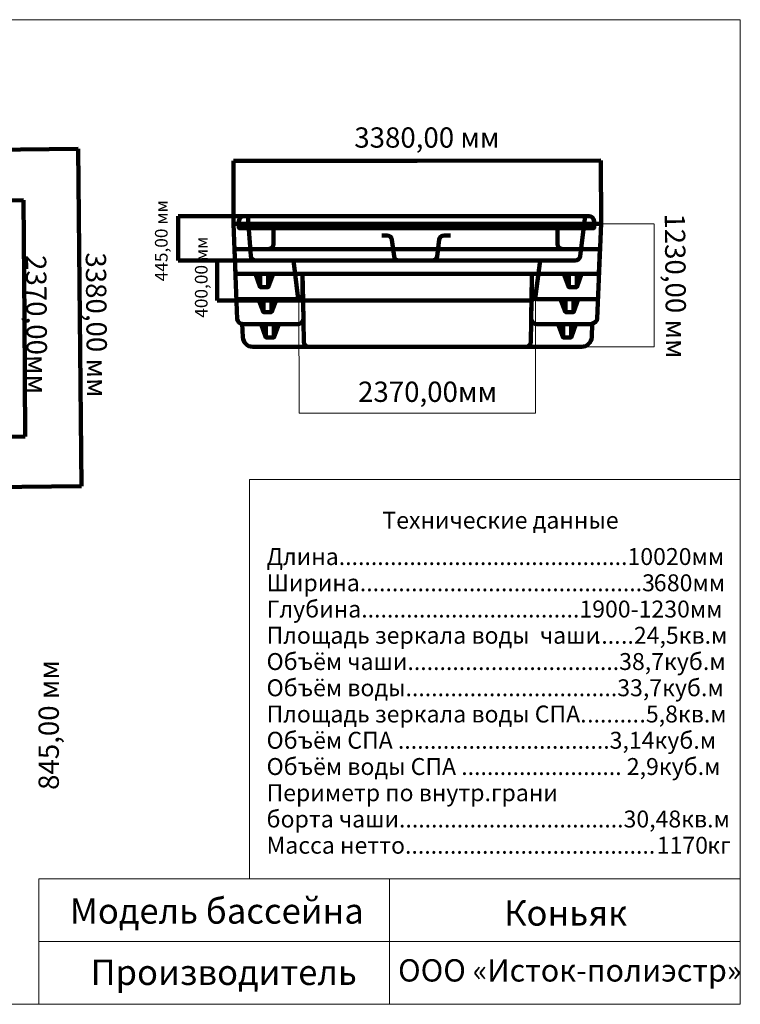
# Model space of a CAD drawing. Units: millimetres. Extents: x -9385 to 9385, y -4932 to 4932.
# Drawn here: x 2167 to 9385, y -4932 to 4932 of the extents above; entities that cross this region are included whole.
import ezdxf
from ezdxf.lldxf.tags import DXFTag

# ---------------------------------------------------------------- set-up
doc = ezdxf.new("R2010")
doc.units = ezdxf.units.MM
doc.header["$MEASUREMENT"] = 0
doc.layers.add('layer 1', color=7, linetype='Continuous')
doc.styles.add('1', font='arial.ttf', dxfattribs={"height": 0.000288})
tags = doc.linetypes.add('New Line10', pattern=[0.5, 0.2, -0.3]).pattern_tags.tags
tags[6:7] = [DXFTag(74, 4), DXFTag(75, 0), DXFTag(340, '0'), DXFTag(46, 1.0), DXFTag(50, 0.0), DXFTag(44, 0.0), DXFTag(45, 0.0)]
tags[4:5] = [DXFTag(74, 4), DXFTag(75, 0), DXFTag(340, '0'), DXFTag(46, 1.0), DXFTag(50, 0.0), DXFTag(44, 0.0), DXFTag(45, 0.0)]
tags = doc.linetypes.add('New Line11', pattern=[0.5, 0.2, -0.3]).pattern_tags.tags
tags[6:7] = [DXFTag(74, 4), DXFTag(75, 0), DXFTag(340, '0'), DXFTag(46, 1.0), DXFTag(50, 0.0), DXFTag(44, 0.0), DXFTag(45, 0.0)]
tags[4:5] = [DXFTag(74, 4), DXFTag(75, 0), DXFTag(340, '0'), DXFTag(46, 1.0), DXFTag(50, 0.0), DXFTag(44, 0.0), DXFTag(45, 0.0)]
tags = doc.linetypes.add('New Line4', pattern=[0.3, 0.2, -0.1]).pattern_tags.tags
tags[6:7] = [DXFTag(74, 4), DXFTag(75, 0), DXFTag(340, '0'), DXFTag(46, 1.0), DXFTag(50, 0.0), DXFTag(44, 0.0), DXFTag(45, 0.0)]
tags[4:5] = [DXFTag(74, 4), DXFTag(75, 0), DXFTag(340, '0'), DXFTag(46, 1.0), DXFTag(50, 0.0), DXFTag(44, 0.0), DXFTag(45, 0.0)]
tags = doc.linetypes.add('New Line5', pattern=[0.5, 0.2, -0.3]).pattern_tags.tags
tags[6:7] = [DXFTag(74, 4), DXFTag(75, 0), DXFTag(340, '0'), DXFTag(46, 1.0), DXFTag(50, 0.0), DXFTag(44, 0.0), DXFTag(45, 0.0)]
tags[4:5] = [DXFTag(74, 4), DXFTag(75, 0), DXFTag(340, '0'), DXFTag(46, 1.0), DXFTag(50, 0.0), DXFTag(44, 0.0), DXFTag(45, 0.0)]
tags = doc.linetypes.add('New Line6', pattern=[0.5, 0.2, -0.3]).pattern_tags.tags
tags[6:7] = [DXFTag(74, 4), DXFTag(75, 0), DXFTag(340, '0'), DXFTag(46, 1.0), DXFTag(50, 0.0), DXFTag(44, 0.0), DXFTag(45, 0.0)]
tags[4:5] = [DXFTag(74, 4), DXFTag(75, 0), DXFTag(340, '0'), DXFTag(46, 1.0), DXFTag(50, 0.0), DXFTag(44, 0.0), DXFTag(45, 0.0)]
tags = doc.linetypes.add('New Line7', pattern=[0.5, 0.2, -0.3]).pattern_tags.tags
tags[6:7] = [DXFTag(74, 4), DXFTag(75, 0), DXFTag(340, '0'), DXFTag(46, 1.0), DXFTag(50, 0.0), DXFTag(44, 0.0), DXFTag(45, 0.0)]
tags[4:5] = [DXFTag(74, 4), DXFTag(75, 0), DXFTag(340, '0'), DXFTag(46, 1.0), DXFTag(50, 0.0), DXFTag(44, 0.0), DXFTag(45, 0.0)]
tags = doc.linetypes.add('New Line8', pattern=[0.5, 0.2, -0.3]).pattern_tags.tags
tags[6:7] = [DXFTag(74, 4), DXFTag(75, 0), DXFTag(340, '0'), DXFTag(46, 1.0), DXFTag(50, 0.0), DXFTag(44, 0.0), DXFTag(45, 0.0)]
tags[4:5] = [DXFTag(74, 4), DXFTag(75, 0), DXFTag(340, '0'), DXFTag(46, 1.0), DXFTag(50, 0.0), DXFTag(44, 0.0), DXFTag(45, 0.0)]
tags = doc.linetypes.add('New Line9', pattern=[0.5, 0.2, -0.3]).pattern_tags.tags
tags[6:7] = [DXFTag(74, 4), DXFTag(75, 0), DXFTag(340, '0'), DXFTag(46, 1.0), DXFTag(50, 0.0), DXFTag(44, 0.0), DXFTag(45, 0.0)]
tags[4:5] = [DXFTag(74, 4), DXFTag(75, 0), DXFTag(340, '0'), DXFTag(46, 1.0), DXFTag(50, 0.0), DXFTag(44, 0.0), DXFTag(45, 0.0)]
doc.dimstyles.get("Standard").update_dxf_attribs({"dimtxt": 0.18, "dimasz": 0.18, "dimexe": 0.18, "dimexo": 0.0625, "dimgap": 0.09, "dimtad": 0, "dimtih": 1, "dimtoh": 1, "dimdec": 4, "dimzin": 0, "dimdsep": 46, "dimtxsty": 'Standard', "dimcen": 0.09, "dimadec": 0, "dimazin": 0, "dimtfac": 1, "dimtdec": 4, "dimtofl": 0, "dimtmove": 0, "dimatfit": 3, "dimfxl": 1, "dimtolj": 1, "dimtzin": 0, "dimarcsym": 0})

# ---------------------------------------------------------------- blocks, each defined once
blk = doc.blocks.new('*D1')
at = {"layer": 'Defpoints', "color": 0}
for p in [(335.2, 3110.2), (353.6, 740.9), (2222.8, 755.5)]:
    blk.add_point(p, dxfattribs=at)
at = {"layer": 'layer 1', "color": 155, "lineweight": 211}
for p, q in [((335.3, 3110.2), (2204.5, 3124.7)), ((2204.4, 3124.6), (2213.6, 1940.2)), ((2222.8, 755.6), (2213.6, 1940)), ((353.7, 740.9), (2223, 755.5))]:
    blk.add_line(p, q, dxfattribs=at)
at = {"layer": 'layer 1', "color": 155}
for points in [[(2204.4, 3124.6), (2204.3, 3124.6), (2204.3, 3124.7)], [(2222.8, 755.6), (2222.8, 755.6), (2222.8, 755.5)]]:
    blk.add_solid(points, dxfattribs=at)
at = {"layer": 'layer 1', "color": 155, "insert": (2213.6, 1940.1), "char_height": 0.000288, "attachment_point": 5, "rotation": 270.44601, "style": '1'}
blk.add_mtext('\\A1;60181.78 мм', dxfattribs=at)
blk = doc.blocks.new('*D2')
at = {"layer": 'Defpoints', "color": 0}
for p in [(292.1, 3613.6), (2752.8, 3637.3), (324.6, 235.3)]:
    blk.add_point(p, dxfattribs=at)
at = {"layer": 'layer 1', "color": 155, "lineweight": 211}
for p, q in [((292.1, 3613.6), (2753, 3637.3)), ((2752.8, 3637.1), (2769.1, 1948.3)), ((2785.3, 259.2), (2769.1, 1948.1)), ((324.7, 235.3), (2785.5, 259))]:
    blk.add_line(p, q, dxfattribs=at)
at = {"layer": 'layer 1', "color": 155}
for points in [[(2752.8, 3637.1), (2752.7, 3637.1), (2752.8, 3637.3)], [(2785.3, 259.2), (2785.4, 259.2), (2785.3, 259)]]:
    blk.add_solid(points, dxfattribs=at)
at = {"layer": 'layer 1', "color": 155, "insert": (2769.1, 1948.2), "char_height": 0.000288, "attachment_point": 5, "rotation": 270.55222, "style": '1'}
blk.add_mtext('\\A1;85813.16 мм', dxfattribs=at)
blk = doc.blocks.new('*D19')
at = {"layer": 'Defpoints', "color": 0}
for p in [(7988.6, 3521.2), (4307.9, 2885.2), (7989.4, 2889.8)]:
    blk.add_point(p, dxfattribs=at)
at = {"layer": 'layer 1', "color": 155, "lineweight": 211}
for p, q in [((4307.9, 2885.3), (4307.1, 3516.8)), ((4307.3, 3516.6), (6147.8, 3518.9)), ((7988.5, 3521.2), (6148, 3518.9)), ((7989.4, 2889.9), (7988.6, 3521.4))]:
    blk.add_line(p, q, dxfattribs=at)
at = {"layer": 'layer 1', "color": 155}
for points in [[(4307.3, 3516.7), (4307.3, 3516.6), (4307.1, 3516.6)], [(7988.5, 3521.2), (7988.5, 3521.2), (7988.6, 3521.2)]]:
    blk.add_solid(points, dxfattribs=at)
at = {"layer": 'layer 1', "color": 155, "insert": (6147.9, 3518.9), "char_height": 0.000288, "attachment_point": 5, "rotation": 0.07092, "style": '1'}
blk.add_mtext('\\A1;93510.83 мм', dxfattribs=at)
blk = doc.blocks.new('*D20')
at = {"layer": 'Defpoints', "color": 0}
for p in [(4964, 2134.8), (7333.2, 2135.4), (7333.5, 989.7)]:
    blk.add_point(p, dxfattribs=at)
at = {"layer": 'layer 1', "color": 155, "lineweight": 9}
for p, q in [((4964, 2134.7), (4964.3, 989)), ((7333.2, 2135.3), (7333.5, 989.5)), ((4964.4, 989.1), (6148.8, 989.4)), ((7333.3, 989.7), (6149, 989.4))]:
    blk.add_line(p, q, dxfattribs=at)
at = {"layer": 'layer 1', "color": 155}
for points in [[(4964.4, 989.2), (4964.4, 989.1), (4964.3, 989.1)], [(7333.3, 989.7), (7333.3, 989.7), (7333.5, 989.7)]]:
    blk.add_solid(points, dxfattribs=at)
at = {"layer": 'layer 1', "color": 155, "insert": (6148.9, 989.4), "char_height": 0.000288, "attachment_point": 5, "rotation": 0.01357, "style": '1'}
blk.add_mtext('\\A1;60178.18 мм', dxfattribs=at)
blk = doc.blocks.new('*D21')
at = {"layer": 'Defpoints', "color": 0}
for p in [(7694.7, 2885.2), (7694.7, 1655.2), (8522.3, 1655.2)]:
    blk.add_point(p, dxfattribs=at)
at = {"layer": 'layer 1', "color": 155, "lineweight": 9}
for p, q in [((7694.8, 2885.2), (8522.5, 2885.2)), ((8522.3, 2885.1), (8522.3, 2270.3)), ((8522.3, 1655.4), (8522.3, 2270.1)), ((7694.8, 1655.2), (8522.5, 1655.2))]:
    blk.add_line(p, q, dxfattribs=at)
at = {"layer": 'layer 1', "color": 155}
for points in [[(8522.4, 2885.1), (8522.3, 2885.1), (8522.3, 2885.2)], [(8522.3, 1655.4), (8522.4, 1655.4), (8522.3, 1655.2)]]:
    blk.add_solid(points, dxfattribs=at)
at = {"layer": 'layer 1', "color": 155, "insert": (8522.3, 2270.2), "char_height": 0.000288, "attachment_point": 5, "rotation": 90, "style": '1'}
blk.add_mtext('\\A1;31242.22 мм', dxfattribs=at)
blk = doc.blocks.new('*D22')
at = {"layer": 'Defpoints', "color": 0}
for p in [(4756.8, 2963.7), (3755.3, 2518.7), (4756.8, 2518.7)]:
    blk.add_point(p, dxfattribs=at)
at = {"layer": 'layer 1', "color": 155, "lineweight": 211}
for p, q in [((4756.7, 2963.7), (3755.1, 2963.7)), ((3755.3, 2963.6), (3755.3, 2741.3)), ((3755.3, 2518.9), (3755.3, 2741.1)), ((4756.7, 2518.7), (3755.1, 2518.7))]:
    blk.add_line(p, q, dxfattribs=at)
at = {"layer": 'layer 1', "color": 155}
for points in [[(3755.3, 2963.6), (3755.3, 2963.6), (3755.3, 2963.7)], [(3755.3, 2518.9), (3755.3, 2518.9), (3755.3, 2518.7)]]:
    blk.add_solid(points, dxfattribs=at)
at = {"layer": 'layer 1', "color": 155, "insert": (3755.3, 2741.2), "char_height": 0.000288, "attachment_point": 5, "rotation": 90, "style": '1'}
blk.add_mtext('\\A1;11303.00 мм', dxfattribs=at)
blk = doc.blocks.new('*D23')
at = {"layer": 'Defpoints', "color": 0}
for p in [(5158.9, 2518.7), (4144.8, 2118.7), (5158.9, 2118.7)]:
    blk.add_point(p, dxfattribs=at)
at = {"layer": 'layer 1', "color": 155, "lineweight": 211}
for p, q in [((5158.9, 2518.7), (4144.6, 2518.7)), ((4144.8, 2518.6), (4144.8, 2318.8)), ((4144.8, 2118.9), (4144.8, 2318.6)), ((5158.9, 2118.7), (4144.6, 2118.7))]:
    blk.add_line(p, q, dxfattribs=at)
at = {"layer": 'layer 1', "color": 155}
for points in [[(4144.8, 2518.6), (4144.7, 2518.6), (4144.8, 2518.7)], [(4144.7, 2118.9), (4144.8, 2118.9), (4144.8, 2118.7)]]:
    blk.add_solid(points, dxfattribs=at)
at = {"layer": 'layer 1', "color": 155, "insert": (4144.8, 2318.7), "char_height": 0.000288, "attachment_point": 5, "rotation": 90, "style": '1'}
blk.add_mtext('\\A1;10160.00 мм', dxfattribs=at)

msp = doc.modelspace()

# ---------------------------------------------------------------- linework, layer by layer
at = {"layer": 'layer 1', "color": 250, "lineweight": 20}
for points in [[(-9384.782, -4931.8986), (-9384.782, -4931.8986), (9384.782, -4931.8986), (9384.782, -4931.8986), (9384.782, -4931.8986), (9384.782, -4931.8986), (9384.782, 4931.8987), (9384.782, 4931.8987), (9384.782, 4931.8987), (9384.782, 4931.8987), (-9384.782, 4931.8987), (-9384.782, 4931.8987), (-9384.782, 4931.8987), (-9384.782, 4931.8987), (-9384.782, -4931.8986), (-9384.782, -4931.8986), (-9384.782, -4931.8986), (-9384.782, -4931.8986), (-9384.782, -4931.8986), (-9384.782, -4931.8986)], [(4468.0276, -3673.4544), (4468.0276, -3673.4544), (9384.782, -3673.4544), (9384.782, -3673.4544), (9384.782, -3673.4544), (9384.782, -3673.4544), (9384.782, 324.099), (9384.782, 324.099), (9384.782, 324.099), (9384.782, 324.099), (4468.0276, 324.099), (4468.0276, 324.099), (4468.0276, 324.099), (4468.0276, 324.099), (4468.0276, -3673.4544), (4468.0276, -3673.4544), (4468.0276, -3673.4544), (4468.0276, -3673.4544), (4468.0276, -3673.4544), (4468.0276, -3673.4544)], [(2358.9334, -4931.8987), (2358.9334, -4931.8987), (9384.782, -4931.8987), (9384.782, -4931.8987), (9384.782, -4931.8987), (9384.782, -4931.8987), (9384.782, -3673.4545), (9384.782, -3673.4545), (9384.782, -3673.4545), (9384.782, -3673.4545), (2358.9334, -3673.4545), (2358.9334, -3673.4545), (2358.9334, -3673.4545), (2358.9334, -3673.4545), (2358.9334, -4931.8987), (2358.9334, -4931.8987), (2358.9334, -4931.8987), (2358.9334, -4931.8987), (2358.9334, -4931.8987), (2358.9334, -4931.8987)]]:
    msp.add_open_spline(points, degree=3, knots=[0, 0, 0, 0, 0.1666666667, 0.1666666667, 0.1666666667, 0.1666666667, 0.3333333333, 0.3333333333, 0.3333333333, 0.3333333333, 0.5, 0.5, 0.5, 0.5, 0.6666666667, 0.6666666667, 0.6666666667, 0.6666666667, 1, 1, 1, 1], dxfattribs=at)
at = {"layer": 'layer 1', "color": 250, "lineweight": 211}
for points, knots in [([(4413.2511, 2963.7411), (4413.2511, 2963.7411), (7869.2997, 2963.7411), (7869.2997, 2963.7411), (7869.2997, 2963.7411), (7896.8387, 2963.7411), (7919.2997, 2941.2801), (7919.2997, 2913.7411), (7919.2997, 2913.7411), (7919.2997, 2913.7411), (7919.2997, 2843.7411), (7919.2997, 2843.7411), (7919.2997, 2843.7411), (7919.2997, 2843.7411), (4363.2511, 2843.7411), (4363.2511, 2843.7411), (4363.2511, 2843.7411), (4363.2511, 2843.7411), (4363.2511, 2913.7411), (4363.2511, 2913.7411), (4363.2511, 2913.7411), (4363.2511, 2941.2801), (4385.7121, 2963.7411), (4413.2511, 2963.7411)], [0, 0, 0, 0, 0.1428571429, 0.1428571429, 0.1428571429, 0.1428571429, 0.2857142857, 0.2857142857, 0.2857142857, 0.2857142857, 0.4285714286, 0.4285714286, 0.4285714286, 0.4285714286, 0.5714285714, 0.5714285714, 0.5714285714, 0.5714285714, 0.7142857143, 0.7142857143, 0.7142857143, 0.7142857143, 1, 1, 1, 1]), ([(4451.2754, 2963.7411), (4451.2754, 2963.7411), (7831.2754, 2963.7411), (7831.2754, 2963.7411), (7831.2754, 2963.7411), (7831.2754, 2963.7411), (7781.6667, 2562.6043), (7781.6667, 2562.6043), (7781.6667, 2562.6043), (7778.5514, 2537.4144), (7757.4265, 2518.7411), (7732.0447, 2518.7411), (7732.0447, 2518.7411), (7732.0447, 2518.7411), (4531.4814, 2518.7411), (4531.4814, 2518.7411), (4531.4814, 2518.7411), (4505.2741, 2518.7411), (4483.6144, 2538.8151), (4481.6256, 2564.9468), (4481.6256, 2564.9468), (4481.6256, 2564.9468), (4451.2754, 2963.7411), (4451.2754, 2963.7411)], [0, 0, 0, 0, 0.1428571429, 0.1428571429, 0.1428571429, 0.1428571429, 0.2857142857, 0.2857142857, 0.2857142857, 0.2857142857, 0.4285714286, 0.4285714286, 0.4285714286, 0.4285714286, 0.5714285714, 0.5714285714, 0.5714285714, 0.5714285714, 0.7142857143, 0.7142857143, 0.7142857143, 0.7142857143, 1, 1, 1, 1]), ([(4307.9048, 2885.235), (4307.9048, 2885.235), (4346.4644, 1933.1012), (4346.4644, 1933.1012), (4346.4644, 1933.1012), (4347.5503, 1906.2866), (4369.6079, 1885.1129), (4396.4447, 1885.1244)], [0, 0, 0, 0, 0.3333333333, 0.3333333333, 0.3333333333, 0.3333333333, 1, 1, 1, 1]), ([(7989.4308, 2889.7919), (7989.4308, 2889.7919), (7950.8712, 1937.6581), (7950.8712, 1937.6581), (7950.8712, 1937.6581), (7949.7853, 1910.8436), (7927.7277, 1889.6697), (7900.8909, 1889.6814)], [0, 0, 0, 0, 0.3333333333, 0.3333333333, 0.3333333333, 0.3333333333, 1, 1, 1, 1]), ([(5792.3724, 2770.9577), (5792.3724, 2770.9577), (5845.7873, 2770.9577), (5845.7873, 2770.9577), (5845.7873, 2770.9577), (5871.0721, 2770.9577), (5892.2535, 2752.4598), (5895.3746, 2727.3688), (5895.3746, 2727.3688), (5895.3746, 2727.3688), (5915.9036, 2562.33), (5915.9036, 2562.33), (5915.9036, 2562.33), (5919.0247, 2537.239), (5940.206, 2518.7411), (5965.4908, 2518.7411), (5965.4908, 2518.7411), (5965.4908, 2518.7411), (6298.0353, 2518.7411), (6298.0353, 2518.7411), (6298.0353, 2518.7411), (6322.5826, 2518.7411), (6344.1213, 2535.9108), (6347.3091, 2560.2502), (6347.3091, 2560.2502), (6347.3091, 2560.2502), (6369.4695, 2729.4486), (6369.4695, 2729.4486), (6369.4695, 2729.4486), (6372.6573, 2753.788), (6394.196, 2770.9577), (6418.7433, 2770.9577), (6418.7433, 2770.9577), (6418.7433, 2770.9577), (6482.4557, 2770.9577), (6482.4557, 2770.9577)], [0, 0, 0, 0, 0.1, 0.1, 0.1, 0.1, 0.2, 0.2, 0.2, 0.2, 0.3, 0.3, 0.3, 0.3, 0.4, 0.4, 0.4, 0.4, 0.5, 0.5, 0.5, 0.5, 0.6, 0.6, 0.6, 0.6, 0.7, 0.7, 0.7, 0.7, 0.8, 0.8, 0.8, 0.8, 1, 1, 1, 1]), ([(4909.7089, 2518.7411), (4909.7089, 2518.7411), (7381.3088, 2518.7411), (7381.3088, 2518.7411), (7381.3088, 2518.7411), (7381.3088, 2518.7411), (7332.217, 2161.9261), (7332.217, 2161.9261), (7332.217, 2161.9261), (7328.7902, 2137.0188), (7307.8256, 2118.7411), (7282.6837, 2118.7411), (7282.6837, 2118.7411), (7282.6837, 2118.7411), (5000.7924, 2118.7411), (5000.7924, 2118.7411), (5000.7924, 2118.7411), (4975.2852, 2118.7411), (4954.0773, 2137.6233), (4951.1278, 2162.9593), (4951.1278, 2162.9593), (4951.1278, 2162.9593), (4909.7089, 2518.7411), (4909.7089, 2518.7411)], [0, 0, 0, 0, 0.1428571429, 0.1428571429, 0.1428571429, 0.1428571429, 0.2857142857, 0.2857142857, 0.2857142857, 0.2857142857, 0.4285714286, 0.4285714286, 0.4285714286, 0.4285714286, 0.5714285714, 0.5714285714, 0.5714285714, 0.5714285714, 0.7142857143, 0.7142857143, 0.7142857143, 0.7142857143, 1, 1, 1, 1]), ([(4527.8675, 2384.4506), (4527.8675, 2384.4506), (4575.4925, 2253.7969), (4575.4925, 2253.7969), (4575.4925, 2253.7969), (4575.4925, 2253.7969), (4655.9258, 2253.7969), (4655.9258, 2253.7969), (4655.9258, 2253.7969), (4655.9258, 2253.7969), (4705.6675, 2384.4506), (4705.6675, 2384.4506)], [0, 0, 0, 0, 0.25, 0.25, 0.25, 0.25, 0.5, 0.5, 0.5, 0.5, 1, 1, 1, 1]), ([(7793.9573, 2384.4506), (7793.9573, 2384.4506), (7746.3323, 2253.7969), (7746.3323, 2253.7969), (7746.3323, 2253.7969), (7746.3323, 2253.7969), (7665.899, 2253.7969), (7665.899, 2253.7969), (7665.899, 2253.7969), (7665.899, 2253.7969), (7616.1573, 2384.4506), (7616.1573, 2384.4506)], [0, 0, 0, 0, 0.25, 0.25, 0.25, 0.25, 0.5, 0.5, 0.5, 0.5, 1, 1, 1, 1]), ([(5004.9543, 2074.7922), (5004.9543, 2074.7922), (5007.8543, 1930.5203), (5007.8543, 1930.5203), (5007.8543, 1930.5203), (5008.4077, 1902.9873), (4974.4919, 1880.29), (4946.9543, 1880.5203), (4946.9543, 1880.5203), (4946.9543, 1880.5203), (4380.3679, 1885.259), (4380.3679, 1885.259)], [0, 0, 0, 0, 0.25, 0.25, 0.25, 0.25, 0.5, 0.5, 0.5, 0.5, 1, 1, 1, 1]), ([(4559.6175, 2133.0286), (4559.6175, 2133.0286), (4607.2425, 2002.3749), (4607.2425, 2002.3749), (4607.2425, 2002.3749), (4607.2425, 2002.3749), (4687.6758, 2002.3749), (4687.6758, 2002.3749), (4687.6758, 2002.3749), (4687.6758, 2002.3749), (4737.4175, 2133.0286), (4737.4175, 2133.0286)], [0, 0, 0, 0, 0.25, 0.25, 0.25, 0.25, 0.5, 0.5, 0.5, 0.5, 1, 1, 1, 1]), ([(5005.5501, 2120.4049), (5005.5501, 2120.4049), (5013.0311, 1705.2265), (5013.0311, 1705.2265), (5013.0311, 1705.2265), (5013.5272, 1677.6921), (5035.4921, 1655.2265), (5063.0311, 1655.2265), (5063.0311, 1655.2265), (5063.0311, 1655.2265), (5123.1888, 1655.2265), (5123.1888, 1655.2265)], [0, 0, 0, 0, 0.25, 0.25, 0.25, 0.25, 0.5, 0.5, 0.5, 0.5, 1, 1, 1, 1]), ([(7293.2494, 2116.1849), (7293.2494, 2116.1849), (7285.8457, 1705.2953), (7285.8457, 1705.2953), (7285.8457, 1705.2953), (7285.3497, 1677.7609), (7263.3846, 1655.2953), (7235.8457, 1655.2953), (7235.8457, 1655.2953), (7235.8457, 1655.2953), (7175.688, 1655.2953), (7175.688, 1655.2953)], [0, 0, 0, 0, 0.25, 0.25, 0.25, 0.25, 0.5, 0.5, 0.5, 0.5, 1, 1, 1, 1]), ([(7762.2073, 2133.0286), (7762.2073, 2133.0286), (7714.5823, 2002.3749), (7714.5823, 2002.3749), (7714.5823, 2002.3749), (7714.5823, 2002.3749), (7634.149, 2002.3749), (7634.149, 2002.3749), (7634.149, 2002.3749), (7634.149, 2002.3749), (7584.4073, 2133.0286), (7584.4073, 2133.0286)], [0, 0, 0, 0, 0.25, 0.25, 0.25, 0.25, 0.5, 0.5, 0.5, 0.5, 1, 1, 1, 1]), ([(7291.3737, 2049.3266), (7291.3737, 2049.3266), (7291.3737, 1930.4546), (7291.3737, 1930.4546), (7291.3737, 1930.4546), (7291.3737, 1902.9163), (7319.7351, 1880.4546), (7347.2737, 1880.4546), (7347.2737, 1880.4546), (7347.2737, 1880.4546), (7900.5621, 1880.4546), (7900.5621, 1880.4546)], [0, 0, 0, 0, 0.25, 0.25, 0.25, 0.25, 0.5, 0.5, 0.5, 0.5, 1, 1, 1, 1]), ([(4585.0175, 1880.3858), (4585.0175, 1880.3858), (4632.6425, 1749.7321), (4632.6425, 1749.7321), (4632.6425, 1749.7321), (4632.6425, 1749.7321), (4713.0758, 1749.7321), (4713.0758, 1749.7321), (4713.0758, 1749.7321), (4713.0758, 1749.7321), (4762.8175, 1880.3858), (4762.8175, 1880.3858)], [0, 0, 0, 0, 0.25, 0.25, 0.25, 0.25, 0.5, 0.5, 0.5, 0.5, 1, 1, 1, 1]), ([(7736.8073, 1880.3858), (7736.8073, 1880.3858), (7689.1823, 1749.7321), (7689.1823, 1749.7321), (7689.1823, 1749.7321), (7689.1823, 1749.7321), (7608.749, 1749.7321), (7608.749, 1749.7321), (7608.749, 1749.7321), (7608.749, 1749.7321), (7559.0073, 1880.3858), (7559.0073, 1880.3858)], [0, 0, 0, 0, 0.25, 0.25, 0.25, 0.25, 0.5, 0.5, 0.5, 0.5, 1, 1, 1, 1]), ([(7895.9781, 1751.7868), (7894.1251, 1697.9469), (7849.9088, 1655.2265), (7796.0373, 1655.2265), (7796.0373, 1655.2265), (7796.0373, 1655.2265), (4501.3598, 1655.2265), (4501.3598, 1655.2265), (4501.3598, 1655.2265), (4447.4883, 1655.2265), (4403.272, 1697.9469), (4401.419, 1751.7868)], [0, 0, 0, 0, 0.25, 0.25, 0.25, 0.25, 0.5, 0.5, 0.5, 0.5, 1, 1, 1, 1])]:
    msp.add_open_spline(points, degree=3, knots=knots, dxfattribs=at)
for points in [[(4307.9048, 2885.235), (4307.9048, 2885.235), (4458.5496, 2885.235), (4458.5496, 2885.235)], [(7821.9323, 2885.235), (7821.9323, 2885.235), (7987.9048, 2885.235), (7987.9048, 2885.235)], [(4476.3537, 2634.2172), (4476.3537, 2634.2172), (4316.5441, 2634.2172), (4316.5441, 2634.2172)], [(7987.9048, 2634.2172), (7987.9048, 2634.2172), (7795.739, 2634.2172), (7795.739, 2634.2172)], [(4328.1856, 2384.4506), (4328.1856, 2384.4506), (4925.3425, 2384.4506), (4925.3425, 2384.4506)], [(4575.4925, 2253.7969), (4575.4925, 2253.7969), (4575.4925, 2384.4506), (4575.4925, 2384.4506)], [(4655.9258, 2253.7969), (4655.9258, 2253.7969), (4655.9258, 2384.4506), (4655.9258, 2384.4506)], [(7968.9654, 2384.4506), (7968.9654, 2384.4506), (7362.8326, 2384.4506), (7362.8326, 2384.4506)], [(7665.899, 2253.7969), (7665.899, 2253.7969), (7665.899, 2384.4506), (7665.899, 2384.4506)], [(7746.3323, 2253.7969), (7746.3323, 2253.7969), (7746.3323, 2384.4506), (7746.3323, 2384.4506)], [(4338.3677, 2133.0286), (4338.3677, 2133.0286), (4950.7924, 2133.0286), (4950.7924, 2133.0286)], [(4607.2425, 2002.3749), (4607.2425, 2002.3749), (4607.2425, 2133.0286), (4607.2425, 2133.0286)], [(4687.6758, 2002.3749), (4687.6758, 2002.3749), (4687.6758, 2133.0286), (4687.6758, 2133.0286)], [(7960.5091, 2133.0973), (7960.5091, 2133.0973), (7348.0844, 2133.0973), (7348.0844, 2133.0973)], [(7634.149, 2002.3749), (7634.149, 2002.3749), (7634.149, 2133.0286), (7634.149, 2133.0286)], [(7714.5823, 2002.3749), (7714.5823, 2002.3749), (7714.5823, 2133.0286), (7714.5823, 2133.0286)], [(4401.419, 1751.7868), (4401.419, 1751.7868), (4396.4447, 1885.1244), (4396.4447, 1885.1244)], [(4396.6214, 1880.3858), (4396.6214, 1880.3858), (4963.0311, 1880.3858), (4963.0311, 1880.3858)], [(4632.6425, 1749.7321), (4632.6425, 1749.7321), (4632.6425, 1880.3858), (4632.6425, 1880.3858)], [(4713.0758, 1749.7321), (4713.0758, 1749.7321), (4713.0758, 1880.3858), (4713.0758, 1880.3858)], [(7608.749, 1749.7321), (7608.749, 1749.7321), (7608.749, 1880.3858), (7608.749, 1880.3858)], [(7689.1823, 1749.7321), (7689.1823, 1749.7321), (7689.1823, 1880.3858), (7689.1823, 1880.3858)], [(7895.9781, 1751.7868), (7895.9781, 1751.7868), (7900.8909, 1889.6814), (7900.8909, 1889.6814)]]:
    msp.add_open_spline(points, degree=3, dxfattribs=at)
at = {"layer": 'layer 1', "color": 250, "linetype": 'New Line5', "lineweight": 211}
msp.add_open_spline([(4708.7735, 2885.235), (4708.7735, 2885.235), (4708.7735, 2684.2172), (4708.7735, 2684.2172), (4708.7735, 2684.2172), (4708.7735, 2656.6783), (4686.3124, 2634.2172), (4658.7735, 2634.2172), (4658.7735, 2634.2172), (4658.7735, 2634.2172), (4318.0705, 2634.2172), (4318.0705, 2634.2172)], degree=3, knots=[0, 0, 0, 0, 0.25, 0.25, 0.25, 0.25, 0.5, 0.5, 0.5, 0.5, 1, 1, 1, 1], dxfattribs=at)
at = {"layer": 'layer 1', "color": 250, "linetype": 'New Line4', "lineweight": 211}
msp.add_open_spline([(4458.5496, 2885.235), (4458.5496, 2885.235), (5078.7319, 2885.235), (5078.7319, 2885.235), (5078.7319, 2885.235), (5078.7319, 2885.235), (7821.9323, 2885.235), (7821.9323, 2885.235)], degree=3, knots=[0, 0, 0, 0, 0.3333333333, 0.3333333333, 0.3333333333, 0.3333333333, 1, 1, 1, 1], dxfattribs=at)
at = {"layer": 'layer 1', "color": 250, "linetype": 'New Line7', "lineweight": 211}
msp.add_open_spline([(7553.5733, 2885.235), (7553.5733, 2885.235), (7553.5733, 2684.2172), (7553.5733, 2684.2172), (7553.5733, 2684.2172), (7553.5733, 2656.6782), (7576.0343, 2634.2172), (7603.5733, 2634.2172), (7603.5733, 2634.2172), (7603.5733, 2634.2172), (7987.9048, 2634.2172), (7987.9048, 2634.2172)], degree=3, knots=[0, 0, 0, 0, 0.25, 0.25, 0.25, 0.25, 0.5, 0.5, 0.5, 0.5, 1, 1, 1, 1], dxfattribs=at)
at = {"layer": 'layer 1', "color": 250, "linetype": 'New Line6', "lineweight": 211}
msp.add_open_spline([(4316.5441, 2634.2172), (4316.5441, 2634.2172), (7979.0805, 2634.2172), (7979.0805, 2634.2172), (7979.0805, 2634.2172), (7979.0805, 2634.2172), (7968.9654, 2384.4506), (7968.9654, 2384.4506), (7968.9654, 2384.4506), (7968.9654, 2384.4506), (4328.1856, 2384.4506), (4328.1856, 2384.4506), (4328.1856, 2384.4506), (4328.1856, 2384.4506), (4316.5441, 2634.2172), (4316.5441, 2634.2172)], degree=3, knots=[0, 0, 0, 0, 0.2, 0.2, 0.2, 0.2, 0.4, 0.4, 0.4, 0.4, 0.6, 0.6, 0.6, 0.6, 1, 1, 1, 1], dxfattribs=at)
at = {"layer": 'layer 1', "color": 250, "linetype": 'New Line8', "lineweight": 211}
msp.add_open_spline([(5000.7924, 2384.4506), (5000.7924, 2384.4506), (5000.7924, 2183.0286), (5000.7924, 2183.0286), (5000.7924, 2183.0286), (5000.7924, 2155.4897), (4978.3313, 2133.0286), (4950.7924, 2133.0286), (4950.7924, 2133.0286), (4950.7924, 2133.0286), (4338.3677, 2133.0286), (4338.3677, 2133.0286)], degree=3, knots=[0, 0, 0, 0, 0.25, 0.25, 0.25, 0.25, 0.5, 0.5, 0.5, 0.5, 1, 1, 1, 1], dxfattribs=at)
at = {"layer": 'layer 1', "color": 250, "linetype": 'New Line9', "lineweight": 211}
msp.add_open_spline([(5000.7924, 2384.4506), (5000.7924, 2384.4506), (5005.5501, 2120.4049), (5005.5501, 2120.4049)], degree=3, dxfattribs=at)
at = {"layer": 'layer 1', "color": 250, "linetype": 'New Line11', "lineweight": 211}
msp.add_open_spline([(7298.0844, 2384.5194), (7298.0844, 2384.5194), (7293.2494, 2116.1849), (7293.2494, 2116.1849)], degree=3, dxfattribs=at)
at = {"layer": 'layer 1', "color": 250, "linetype": 'New Line10', "lineweight": 211}
msp.add_open_spline([(7298.0844, 2384.5194), (7298.0844, 2384.5194), (7298.0844, 2183.0973), (7298.0844, 2183.0973), (7298.0844, 2183.0973), (7298.0844, 2155.5585), (7320.5455, 2133.0973), (7348.0844, 2133.0973), (7348.0844, 2133.0973), (7348.0844, 2133.0973), (7960.5091, 2133.0973), (7960.5091, 2133.0973)], degree=3, knots=[0, 0, 0, 0, 0.25, 0.25, 0.25, 0.25, 0.5, 0.5, 0.5, 0.5, 1, 1, 1, 1], dxfattribs=at)
at = {"layer": 'layer 1', "color": 250, "lineweight": 20}
for points in [[(5871.8577, -3673.4546), (5871.8577, -3673.4546), (5871.8577, -4931.8988), (5871.8577, -4931.8988)], [(2358.9334, -4302.6767), (2358.9334, -4302.6767), (9384.782, -4302.6767), (9384.782, -4302.6767)]]:
    msp.add_open_spline(points, degree=3, dxfattribs=at)

# ---------------------------------------------------------------- texts
at = {"layer": 'layer 1', "color": 155, "style": '1'}
for s, p in [('3380,00 мм', (5518.17729, 3649.84481)), ('2370,00мм', (5555.86181, 1102.96137))]:
    msp.add_text(s, height=203.199984, dxfattribs=at).set_placement(p)
for s, height, rotation, p in [('445,00 мм', 126.999936, 90, (3648.3234, 2310.69895)), ('1230,00 мм', 203.199984, -89.44778154, (8627.8786, 2990.84615)), ('400,00 мм', 126.999936, 90, (4048.6755, 1945.67615)), ('3380,00 мм', 203.199984, -89.44778154, (2827.6508, 2600.05055)), ('2370,00мм', 203.199984, -89.553993256, (2229.2381, 2572.86925)), ('845,00 мм', 203.199984, 90, (2558.7451, -2784.12135))]:
    msp.add_text(s, height=height, rotation=rotation, dxfattribs=at).set_placement(p)
at = {"layer": 'layer 1', "color": 250, "style": '1'}
for s, height, p in [('Технические данные', 169.456032, (5799.31609, -166.96772)), ('Длина.............................................10020мм', 169.456032, (4639.38269, -531.03432)), ('Ширина............................................3', 169.456032, (4639.38269, -793.96582)), ('6', 169.45603, (8517.84529, -793.96582)), ('80мм', 169.456032, (8648.74219, -793.96582)), ('Глубина..................................1900-1230мм', 169.456032, (4639.38269, -1056.89732)), ('Площадь зеркала воды  чаши', 169.456032, (4639.38269, -1319.82882)), ('..24,5кв.м', 169.456032, (8189.83899, -1319.82882)), ('....', 169.456032, (7928.28059, -1319.82882)), ('Объём чаши.................................38,7куб.м', 169.456032, (4639.38269, -1582.76032)), ('Объём воды.................................33,7куб.м', 169.456032, (4639.38269, -1845.69182)), ('Площадь зеркала воды СПА.', 169.456032, (4639.38269, -2108.62332)), ('5,8кв.м', 169.456032, (8439.11969, -2108.62332)), ('....', 169.456032, (7850.61329, -2108.62332)), ('....', 169.456032, (8112.17169, -2108.62332)), ('.', 169.45603, (8373.73009, -2108.62332)), ('Объём СПА .................................3,14куб.м', 169.456032, (4639.38269, -2371.55482)), ('Объём воды СПА ......................... 2,9куб.м', 169.456032, (4639.38269, -2634.48632)), ('Периметр по внутр.грани ', 169.456032, (4639.38269, -2897.41782)), ('борта чаши...................................30,48кв.м', 169.456032, (4639.38269, -3160.34932)), ('Масса нетто.......................................', 169.456032, (4639.38269, -3423.28082)), ('1170', 169.456032, (8547.69639, -3423.28082)), ('кг', 169.456032, (9053.82849, -3423.28082)), ('Модель бассейна', 253.999944, (2668.4667, -4123.95175)), ('Коньяк', 253.999944, (7018.6692, -4144.10925)), ('Производитель', 253.999944, (2877.135, -4738.31405)), ('ООО «Исток-полиэстр»', 223.58592, (5956.6413, -4703.85805))]:
    msp.add_text(s, height=height, dxfattribs=at).set_placement(p)

# ---------------------------------------------------------------- dimensions: what is measured, and where the dimension line sits
at = {"layer": 'layer 1'}
for p1, p2, distance, override, picture, middle in [((324.6147, 235.2923), (292.0534, 3613.6063), -2460.83194, {"dimtxt": 0.0004, "dimtad": 0, "dimjust": 0, "dimtih": 0, "dimdec": 2, "dimlfac": 25.4, "dimzin": 1, "dimlunit": 2, "dimpost": '<> мм', "dimtxsty": '1', "dimclrd": 155, "dimclre": 155, "dimclrt": 155, "dimlwd": 211, "dimlwe": 211}, '*D2', (2769.0517, 1948.1665)), ((4307.9048, 2885.235), (7989.4308, 2889.7919), 631.39803, {"dimtxt": 0.0004, "dimtad": 0, "dimjust": 0, "dimtih": 0, "dimdec": 2, "dimlfac": 25.4, "dimzin": 1, "dimlunit": 2, "dimpost": '<> мм', "dimtxsty": '1', "dimclrd": 155, "dimclre": 155, "dimclrt": 155, "dimlwd": 211, "dimlwe": 211}, '*D19', (6147.88627, 3518.911)), ((335.1959, 3110.197), (353.6395, 740.9074), 1869.20943, {"dimtxt": 0.0004, "dimtad": 0, "dimjust": 0, "dimtih": 0, "dimdec": 2, "dimlfac": 25.4, "dimzin": 1, "dimlunit": 2, "dimpost": '<> мм', "dimtxsty": '1', "dimclrd": 155, "dimclre": 155, "dimclrt": 155, "dimlwd": 211, "dimlwe": 211}, '*D1', (2213.5705, 1940.10251)), ((4756.7724, 2963.7411), (4756.7724, 2518.7411), -1001.4854, {"dimtxt": 4.2333, "dimtad": 0, "dimjust": 0, "dimtih": 0, "dimdec": 2, "dimlfac": 25.4, "dimzin": 1, "dimlunit": 2, "dimpost": '<> мм', "dimtxsty": '1', "dimclrd": 155, "dimclre": 155, "dimclrt": 155, "dimlwd": 211, "dimlwe": 211}, '*D22', (3755.287, 2741.2411)), ((7694.7064, 2885.235), (7694.7064, 1655.2265), 827.6136, {"dimtxt": 4.2333, "dimtad": 0, "dimjust": 0, "dimtih": 0, "dimdec": 2, "dimlfac": 25.4, "dimzin": 1, "dimlunit": 2, "dimpost": '<> мм', "dimtxsty": '1', "dimclrd": 155, "dimclre": 155, "dimclrt": 155, "dimlwd": 9, "dimlwe": 9}, '*D21', (8522.32, 2270.23075)), ((5158.9391, 2518.7411), (5158.9391, 2118.7411), -1014.1854, {"dimtxt": 4.2333, "dimtad": 0, "dimjust": 0, "dimtih": 0, "dimdec": 2, "dimlfac": 25.4, "dimzin": 1, "dimlunit": 2, "dimpost": '<> мм', "dimtxsty": '1', "dimclrd": 155, "dimclre": 155, "dimclrt": 155, "dimlwd": 211, "dimlwe": 211}, '*D23', (4144.7537, 2318.7411)), ((4963.9901, 2134.8011), (7333.2098, 2135.3624), -1145.66648, {"dimtxt": 4.2333, "dimtad": 0, "dimjust": 0, "dimtih": 0, "dimdec": 2, "dimlfac": 25.4, "dimzin": 1, "dimlunit": 2, "dimpost": '<> мм', "dimtxsty": '1', "dimclrd": 155, "dimclre": 155, "dimclrt": 155, "dimlwd": 9, "dimlwe": 9}, '*D20', (6148.87137, 989.4153))]:
    dim = msp.add_aligned_dim(p1=p1, p2=p2, distance=distance, dimstyle='Standard', override=override, dxfattribs=at)
    dim.commit()
    dim.dimension.update_dxf_attribs({"geometry": picture, "text_midpoint": middle})

doc.saveas('drawing.dxf')
